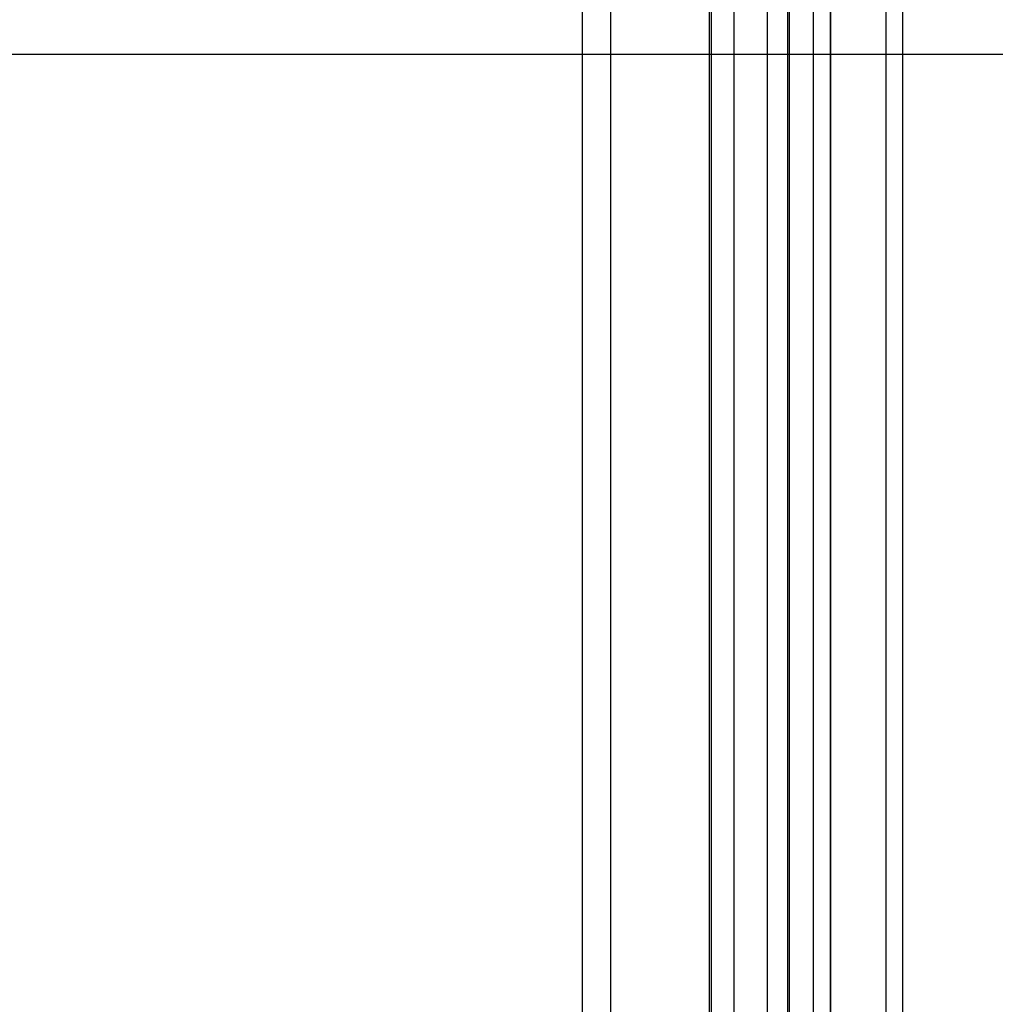
# Model space of a CAD drawing. Units: millimetres. Extents: x -3 to 844, y 0 to 594.
# Drawn here: x 338 to 346, y 292 to 301 of the extents above; entities that cross this region are included whole.
import ezdxf

# ---------------------------------------------------------------- set-up
doc = ezdxf.new("R2010")
doc.units = ezdxf.units.MM
doc.header["$LTSCALE"] = 46.255
doc.linetypes.add('CENTER', pattern=[0.6, 0.375, -0.075, 0.075, -0.075])
doc.layers.get('0').update_dxf_attribs({"linetype": 'CONTINUOUS'})
doc.layers.add('KASTEN-250-TDXF_CONTINUOUS_LINE', color=7, linetype='CONTINUOUS')
doc.layers.add('M-WKE-6-DUO-3X16_DXF_HATCHING', color=7, linetype='CONTINUOUS')

# ---------------------------------------------------------------- blocks, each defined once
blk = doc.blocks.new('HATCHING_BL18', base_point=(274.8435, 289.6206))
at = {"layer": 'M-WKE-6-DUO-3X16_DXF_HATCHING', "color": 9, "linetype": 'CENTER'}
blk.add_line((196.4087, 300.6295), (353.2783, 300.6295), dxfattribs=at)

msp = doc.modelspace()

# ---------------------------------------------------------------- linework, layer by layer
at = {"layer": 'KASTEN-250-TDXF_CONTINUOUS_LINE', "color": 9, "linetype": 'CONTINUOUS'}
for p, q in [((343.58867, 291.57949), (343.58867, 372.67949)), ((343.60677, 291.57949), (343.60677, 372.67949)), ((343.8071, 291.57949), (343.8071, 372.67949)), ((344.09751, 291.57949), (344.09751, 372.67949)), ((344.27559, 372.67949), (344.27559, 291.57949)), ((344.28909, 372.67949), (344.28909, 291.57949)), ((345.28794, 291.57949), (345.28794, 372.67949)), ((344.65549, 291.57949), (344.65549, 331.61224)), ((344.50011, 331.5123), (344.50011, 291.57949)), ((345.14199, 291.57949), (345.14199, 331.52771)), ((344.65002, 331.46233), (344.65002, 291.57949)), ((342.47135, 301.23654), (342.47135, 291.83866)), ((342.72131, 301.23654), (342.72131, 292.08862))]:
    msp.add_line(p, q, dxfattribs=at)

# ---------------------------------------------------------------- block references
msp.add_blockref('HATCHING_BL18', (274.84345, 289.62061))

doc.saveas('drawing.dxf')
